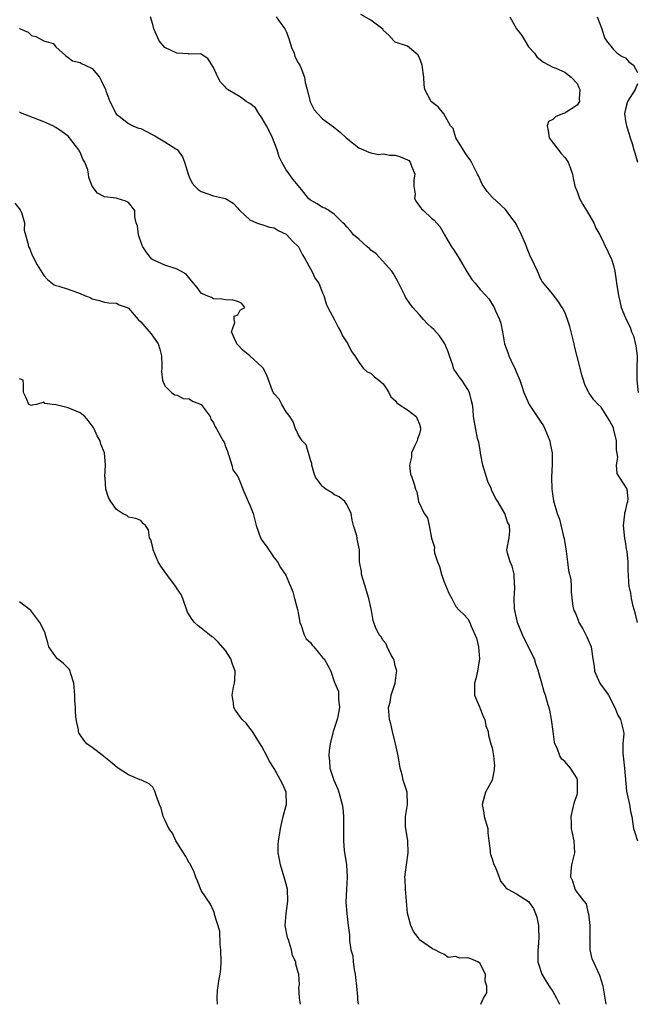
# Model space of a CAD drawing. Units: inches. Extents: x 2613000 to 2616000, y 1506000 to 1509000.
# Drawn here: x 2615281 to 2615383, y 1506000 to 1506163 of the extents above; entities that cross this region are included whole.
import ezdxf

# ---------------------------------------------------------------- set-up
doc = ezdxf.new("R2010")
doc.units = ezdxf.units.IN
doc.header["$MEASUREMENT"] = 0
doc.layers.add('LD26131506_2ft', color=29, linetype='Continuous')

msp = doc.modelspace()

# ---------------------------------------------------------------- linework, layer by layer
at = {"layer": 'LD26131506_2ft'}
for points, elevation in [([(2615377.81, 1506000), (2615377.3, 1506003), (2615376.76, 1506004.76), (2615375.5, 1506007.5), (2615375.18, 1506009), (2615375.15, 1506010.85), (2615375.13, 1506011), (2615375.15, 1506011.15), (2615375.16, 1506013), (2615374.93, 1506014.93), (2615374.91, 1506015), (2615374.57, 1506016.57), (2615374.2, 1506017), (2615373, 1506018.5), (2615372.71, 1506019), (2615372.33, 1506020.33), (2615371.98, 1506021), (2615372.04, 1506021.96), (2615372.14, 1506023), (2615372.62, 1506025), (2615372.55, 1506027), (2615372.23, 1506028.23), (2615372.08, 1506029), (2615372.08, 1506029.92), (2615372.02, 1506031), (2615372.6, 1506033.4), (2615373, 1506034.56), (2615373.09, 1506034.91), (2615373.1, 1506035), (2615373.1, 1506037), (2615373, 1506037.27), (2615371.93, 1506039), (2615371, 1506040.07), (2615370.47, 1506040.47), (2615370.16, 1506041), (2615369.72, 1506042.28), (2615369.36, 1506043), (2615369.29, 1506043.29), (2615369.06, 1506045), (2615368.77, 1506047), (2615368.52, 1506048.52), (2615368.05, 1506049.95), (2615367.78, 1506051), (2615367.56, 1506051.56), (2615367.19, 1506053), (2615366.7, 1506054.7), (2615366.65, 1506055), (2615366.21, 1506056.21), (2615365.96, 1506057), (2615365, 1506058.95), (2615364.02, 1506061), (2615363.19, 1506063), (2615363, 1506063.77), (2615362.73, 1506065), (2615362.69, 1506065.31), (2615362.61, 1506067), (2615362.75, 1506068.75), (2615362.74, 1506069), (2615362.69, 1506069.31), (2615362.64, 1506071), (2615362.31, 1506072.31), (2615361.95, 1506073), (2615361.53, 1506074.47), (2615361.44, 1506075), (2615361.81, 1506077), (2615361.91, 1506078.09), (2615361.85, 1506079), (2615361.55, 1506079.55), (2615361.1, 1506081), (2615359.94, 1506083), (2615359.55, 1506083.55), (2615358.9, 1506084.9), (2615358.87, 1506085), (2615358.26, 1506086.26), (2615357.44, 1506089), (2615357.05, 1506090.95), (2615357.05, 1506091.05), (2615356.8, 1506092.8), (2615356.6, 1506093.4), (2615356.06, 1506096.06), (2615355.9, 1506097), (2615355.84, 1506098.16), (2615355.73, 1506099), (2615355.59, 1506099.59), (2615355.27, 1506101), (2615355, 1506101.49), (2615354.01, 1506103), (2615353.57, 1506103.57), (2615353, 1506104.4), (2615352.74, 1506104.74), (2615352.63, 1506105), (2615352.49, 1506105.51), (2615351.94, 1506107), (2615351.71, 1506107.71), (2615351.19, 1506109), (2615350.3, 1506110.3), (2615349.35, 1506111.35), (2615349, 1506111.71), (2615348.32, 1506112.32), (2615347.65, 1506113), (2615347, 1506113.78), (2615345.9, 1506115), (2615345.52, 1506115.52), (2615344.72, 1506116.72), (2615344.56, 1506117), (2615343.38, 1506119.38), (2615342.67, 1506120.67), (2615342.46, 1506121), (2615339.85, 1506123.85), (2615339, 1506124.46), (2615338.73, 1506124.73), (2615338.36, 1506125), (2615337, 1506126.27), (2615336.14, 1506127), (2615335.64, 1506127.64), (2615335, 1506128.32), (2615334.69, 1506128.69), (2615334.34, 1506129), (2615333, 1506130.37), (2615332.06, 1506131), (2615331.38, 1506131.38), (2615331, 1506131.52), (2615330.11, 1506132.11), (2615329, 1506132.71), (2615328.71, 1506133), (2615327.51, 1506134.49), (2615326.14, 1506136.14), (2615325, 1506137.75), (2615324.29, 1506139), (2615323.86, 1506139.86), (2615323.54, 1506141), (2615323, 1506142.29), (2615322.74, 1506143), (2615322.18, 1506144.18), (2615321.75, 1506145), (2615321, 1506146.3), (2615320.47, 1506147), (2615319.94, 1506147.94), (2615319, 1506148.65), (2615318.79, 1506148.79), (2615318.38, 1506149), (2615317.62, 1506149.62), (2615317, 1506149.97), (2615315.31, 1506151), (2615315.14, 1506151.14), (2615315, 1506151.35), (2615314.18, 1506152.18), (2615313.7, 1506153), (2615313, 1506154.6), (2615312.08, 1506156.08), (2615310.86, 1506156.86), (2615309, 1506156.81), (2615308.86, 1506156.86), (2615307, 1506156.98), (2615306.94, 1506157), (2615305, 1506157.93), (2615304.04, 1506159), (2615303.19, 1506161), (2615303, 1506161.73), (2615302.63, 1506163)], 7990), ([(2615323.34, 1506163), (2615324.14, 1506161.86), (2615324.79, 1506161), (2615325, 1506160.54), (2615325.42, 1506159.42), (2615325.9, 1506157.9), (2615326.3, 1506157), (2615326.45, 1506156.45), (2615327, 1506155.4), (2615327.23, 1506155), (2615327.4, 1506154.6), (2615328.03, 1506153), (2615328.15, 1506152.16), (2615328.48, 1506151), (2615328.94, 1506148.94), (2615329.62, 1506147.62), (2615330.15, 1506147), (2615331, 1506146.13), (2615332.82, 1506144.82), (2615333.92, 1506143.92), (2615334.93, 1506143), (2615337, 1506141.38), (2615337.74, 1506141), (2615338.62, 1506140.62), (2615339, 1506140.55), (2615340.28, 1506140.28), (2615341, 1506140.35), (2615342.13, 1506140.13), (2615343, 1506140.16), (2615343.85, 1506139.85), (2615345, 1506139.37), (2615345.24, 1506139.24), (2615345.44, 1506139), (2615345.68, 1506138.32), (2615346.24, 1506137), (2615346.09, 1506136.09), (2615346.09, 1506135), (2615346.27, 1506133.73), (2615346.18, 1506133), (2615346.47, 1506132.47), (2615347, 1506131.7), (2615347.31, 1506131.31), (2615347.68, 1506131), (2615349, 1506129.75), (2615349.41, 1506129.41), (2615350.36, 1506128.36), (2615351, 1506127.23), (2615351.11, 1506127), (2615352.29, 1506125), (2615352.59, 1506124.59), (2615353.39, 1506123.39), (2615354.85, 1506120.85), (2615355.64, 1506119.64), (2615356.18, 1506119), (2615357, 1506117.95), (2615357.95, 1506117), (2615358.42, 1506116.42), (2615359, 1506115.55), (2615359.32, 1506115), (2615359.56, 1506114.44), (2615360.23, 1506113), (2615360.43, 1506112.43), (2615360.69, 1506111), (2615361.02, 1506109), (2615361.56, 1506107.56), (2615361.75, 1506107), (2615362.42, 1506105.58), (2615362.72, 1506105), (2615362.8, 1506104.8), (2615363, 1506104.25), (2615363.41, 1506103.41), (2615363.56, 1506103), (2615363.81, 1506102.19), (2615364.21, 1506101), (2615365.08, 1506099), (2615367, 1506096.18), (2615367.46, 1506095.46), (2615367.71, 1506095), (2615368.52, 1506093), (2615368.57, 1506092.57), (2615368.88, 1506091), (2615368.89, 1506089.11), (2615368.81, 1506087), (2615368.86, 1506085), (2615369.12, 1506083.12), (2615369.7, 1506081), (2615370.09, 1506080.09), (2615370.77, 1506077.23), (2615370.88, 1506076.88), (2615371.23, 1506074.77), (2615371.45, 1506073), (2615371.58, 1506071.58), (2615371.75, 1506071), (2615371.97, 1506070.03), (2615372.02, 1506069), (2615372.02, 1506068.02), (2615372.33, 1506065.67), (2615372.47, 1506065), (2615372.67, 1506064.67), (2615373, 1506063.82), (2615373.24, 1506063.24), (2615373.31, 1506063), (2615373.96, 1506061.96), (2615374.45, 1506061), (2615374.63, 1506060.63), (2615375.34, 1506059), (2615375.62, 1506057), (2615375.81, 1506055.81), (2615375.91, 1506055), (2615376.79, 1506053), (2615377, 1506052.65), (2615377.72, 1506051.72), (2615378.18, 1506051), (2615379.24, 1506049), (2615379.72, 1506047.72), (2615380.17, 1506047), (2615380.67, 1506045), (2615380.71, 1506044.71), (2615380.58, 1506043), (2615380.57, 1506041.43), (2615380.84, 1506039), (2615381.18, 1506035.18), (2615381.3, 1506034.7), (2615381.64, 1506033), (2615381.84, 1506031.84), (2615382.03, 1506031), (2615382.17, 1506030.17), (2615382.3, 1506029), (2615382.51, 1506028.51), (2615382.98, 1506027)], 7988), ([(2615382.98, 1506063), (2615382.6, 1506064.59), (2615382.29, 1506065.71), (2615381.99, 1506067), (2615381.88, 1506067.88), (2615381.63, 1506069), (2615381.57, 1506069.57), (2615381.52, 1506071), (2615381.42, 1506071.42), (2615381.45, 1506073), (2615381.29, 1506074.71), (2615381.18, 1506075.18), (2615381, 1506076.38), (2615380.89, 1506076.89), (2615380.67, 1506079), (2615380.9, 1506080.9), (2615380.9, 1506081.1), (2615381, 1506081.39), (2615381.27, 1506082.73), (2615381.4, 1506083), (2615381.43, 1506083.42), (2615381.27, 1506085), (2615381, 1506085.46), (2615379.63, 1506087.63), (2615379.54, 1506089), (2615379.71, 1506090.29), (2615379.53, 1506091.53), (2615379.51, 1506093), (2615379.04, 1506095.04), (2615379, 1506095.15), (2615378.36, 1506096.36), (2615377, 1506098.57), (2615376.51, 1506099), (2615375.76, 1506099.76), (2615375, 1506100.85), (2615374.93, 1506100.93), (2615374.28, 1506102.28), (2615374.08, 1506103), (2615373.82, 1506103.82), (2615373.54, 1506105), (2615373, 1506106.92), (2615372.6, 1506108.6), (2615372.53, 1506109), (2615372.36, 1506109.64), (2615371.84, 1506111.84), (2615371.44, 1506113), (2615371, 1506114.22), (2615370.55, 1506115), (2615369.94, 1506115.94), (2615369, 1506117.19), (2615367.27, 1506119.27), (2615367, 1506119.81), (2615366.64, 1506120.64), (2615366.46, 1506121), (2615365.55, 1506123), (2615365.34, 1506123.34), (2615364.75, 1506124.75), (2615364.49, 1506125.5), (2615363.85, 1506127), (2615363, 1506128.7), (2615362.83, 1506129), (2615362.26, 1506129.74), (2615361.2, 1506131.2), (2615359, 1506133.21), (2615358.16, 1506134.16), (2615357.37, 1506135.37), (2615356.72, 1506136.72), (2615356.6, 1506137), (2615355.61, 1506139), (2615355.39, 1506139.39), (2615355, 1506139.89), (2615354.53, 1506140.53), (2615352.98, 1506143), (2615352.54, 1506144.54), (2615352.13, 1506145), (2615351, 1506146.98), (2615350.1, 1506148.1), (2615349, 1506148.94), (2615348.95, 1506149), (2615347.91, 1506151), (2615347.77, 1506151.77), (2615347.71, 1506153), (2615347.46, 1506155), (2615347, 1506156.18), (2615346.71, 1506156.71), (2615346.39, 1506157), (2615345, 1506158.15), (2615343, 1506158.8), (2615342.79, 1506159), (2615341.94, 1506159.94), (2615341, 1506160.78), (2615340.93, 1506160.93), (2615339, 1506162.42), (2615337.34, 1506163.34)], 7986), ([(2615361.92, 1506163), (2615363.03, 1506161), (2615363.89, 1506159.89), (2615365, 1506158), (2615365.98, 1506157), (2615366.39, 1506156.39), (2615367, 1506155.86), (2615367.49, 1506155.49), (2615369, 1506154.66), (2615369.5, 1506154.5), (2615371, 1506153.86), (2615372.01, 1506153), (2615373, 1506151.95), (2615373.31, 1506151.31), (2615373.44, 1506151), (2615373.37, 1506149.37), (2615373.39, 1506149), (2615373, 1506148.38), (2615371, 1506147.07), (2615370.77, 1506147), (2615369.48, 1506146.52), (2615369, 1506146.01), (2615368.32, 1506145.68), (2615368.09, 1506145), (2615368.23, 1506144.23), (2615368.39, 1506143), (2615370.4, 1506140.4), (2615371, 1506139.77), (2615371.31, 1506139.31), (2615371.54, 1506139), (2615371.88, 1506138.12), (2615372.25, 1506137), (2615372.35, 1506136.35), (2615372.62, 1506135), (2615373, 1506134.17), (2615373.43, 1506133), (2615373.98, 1506131.98), (2615374.59, 1506131), (2615375.76, 1506129), (2615376.12, 1506128.12), (2615376.75, 1506127), (2615378.13, 1506124.13), (2615378.69, 1506123), (2615379, 1506121.96), (2615379.24, 1506121), (2615379.48, 1506119.48), (2615379.53, 1506119), (2615379.82, 1506117), (2615380.05, 1506116.05), (2615380.28, 1506115), (2615381, 1506113.29), (2615381.1, 1506113), (2615381.77, 1506111.77), (2615381.97, 1506111), (2615382.3, 1506110.3), (2615382.7, 1506108.7), (2615382.9, 1506107), (2615382.87, 1506104.87), (2615382.87, 1506103), (2615383.11, 1506101)], 7984), ([(2615376.32, 1506163), (2615377.09, 1506161), (2615377.52, 1506159.52), (2615377.86, 1506159), (2615379, 1506157.57), (2615379.63, 1506157), (2615380.43, 1506156.43), (2615381, 1506156.21), (2615381.57, 1506155.57), (2615382.3, 1506155), (2615383, 1506153.8)], 7982), ([(2615281, 1506161.11), (2615281.13, 1506161), (2615282.42, 1506160.42), (2615283, 1506159.91), (2615283.71, 1506159.71), (2615285, 1506159), (2615286.55, 1506158.55), (2615287, 1506158.04), (2615288.6, 1506156.6), (2615289, 1506156.27), (2615289.73, 1506155.73), (2615291, 1506155.44), (2615291.25, 1506155.25), (2615291.84, 1506155), (2615293, 1506154.42), (2615294.17, 1506153), (2615294.47, 1506152.47), (2615295.17, 1506151), (2615295.25, 1506150.75), (2615295.88, 1506149), (2615296.29, 1506148.29), (2615296.9, 1506147), (2615297, 1506146.87), (2615297.43, 1506146.56), (2615299, 1506145.39), (2615299.7, 1506145), (2615300.62, 1506144.62), (2615301, 1506144.53), (2615303, 1506143.49), (2615303.33, 1506143.33), (2615305, 1506142.36), (2615306.81, 1506141.19), (2615307, 1506141.09), (2615307.09, 1506141), (2615307.89, 1506139.89), (2615308.23, 1506139), (2615308.86, 1506136.86), (2615309, 1506136.54), (2615309.51, 1506135.51), (2615309.93, 1506135), (2615310.47, 1506134.47), (2615311, 1506134.14), (2615313, 1506133.43), (2615314.97, 1506132.97), (2615316.24, 1506132.24), (2615317, 1506131.42), (2615317.18, 1506131.18), (2615317.34, 1506131), (2615319, 1506129.49), (2615320.09, 1506129), (2615320.75, 1506128.75), (2615321, 1506128.71), (2615322.26, 1506128.26), (2615323, 1506128.15), (2615323.69, 1506127.69), (2615325, 1506127.11), (2615325.13, 1506127), (2615325.98, 1506125.98), (2615327.01, 1506125), (2615327.68, 1506123.68), (2615328.13, 1506123), (2615329, 1506121.39), (2615329.24, 1506121), (2615329.8, 1506119.8), (2615330.38, 1506119), (2615331, 1506117.44), (2615331.23, 1506117), (2615331.62, 1506115.62), (2615331.88, 1506115), (2615333, 1506112.97), (2615333.65, 1506111.65), (2615334.05, 1506111), (2615334.3, 1506110.3), (2615335.16, 1506109), (2615335.76, 1506107.76), (2615336.32, 1506107), (2615337, 1506105.97), (2615337.72, 1506105), (2615338.39, 1506104.39), (2615339, 1506104.14), (2615339.58, 1506103.58), (2615340.28, 1506103), (2615341, 1506102.39), (2615341.58, 1506101.58), (2615341.94, 1506101), (2615342.28, 1506100.28), (2615343, 1506099.63), (2615343.28, 1506099.28), (2615343.66, 1506099), (2615345, 1506098.11), (2615346.44, 1506097), (2615346.64, 1506096.64), (2615347, 1506095.75), (2615347.16, 1506095.16), (2615347.18, 1506095), (2615347.16, 1506094.84), (2615347, 1506094.17), (2615346.69, 1506093.31), (2615346.6, 1506093), (2615346.22, 1506092.22), (2615345.68, 1506091), (2615345.68, 1506090.32), (2615345.33, 1506089), (2615345.52, 1506087.52), (2615345.76, 1506087), (2615346.14, 1506085.86), (2615346.35, 1506085), (2615346.56, 1506084.56), (2615346.86, 1506083), (2615347.8, 1506081), (2615348.3, 1506080.3), (2615348.6, 1506079), (2615349, 1506076.91), (2615349.46, 1506075.46), (2615349.41, 1506075), (2615349.49, 1506074.51), (2615349.99, 1506073), (2615350.28, 1506072.28), (2615350.64, 1506071), (2615351, 1506069.81), (2615351.84, 1506067.84), (2615352.32, 1506067), (2615353, 1506065.66), (2615353.59, 1506065), (2615354.32, 1506064.32), (2615355, 1506063.6), (2615355.29, 1506063), (2615355.46, 1506062.54), (2615356.43, 1506060.43), (2615356.75, 1506059), (2615356.92, 1506057), (2615356.6, 1506055), (2615356.31, 1506053.69), (2615356.07, 1506053), (2615356.06, 1506052.06), (2615356.1, 1506051), (2615356.89, 1506049.11), (2615356.94, 1506048.94), (2615357, 1506048.83), (2615357.52, 1506047.52), (2615357.8, 1506047), (2615357.94, 1506045.94), (2615358.31, 1506045), (2615358.39, 1506044.39), (2615358.77, 1506043), (2615359, 1506042.33), (2615359.23, 1506041), (2615359.38, 1506039.38), (2615359.35, 1506039), (2615359.31, 1506038.69), (2615359.01, 1506037), (2615357.91, 1506035), (2615357.34, 1506033), (2615357.6, 1506031.6), (2615357.69, 1506031), (2615358.26, 1506029), (2615358.28, 1506028.28), (2615358.47, 1506027), (2615358.68, 1506025.32), (2615358.65, 1506025), (2615358.71, 1506024.71), (2615359, 1506024.03), (2615359.23, 1506023.23), (2615359.61, 1506022.39), (2615360.15, 1506021), (2615360.35, 1506020.35), (2615361, 1506019.61), (2615361.23, 1506019.23), (2615361.59, 1506019), (2615363, 1506018.25), (2615364.97, 1506016.97), (2615365.8, 1506015.8), (2615366.16, 1506015), (2615366.38, 1506014.38), (2615366.63, 1506013), (2615366.63, 1506012.63), (2615366.68, 1506011), (2615366.6, 1506009.4), (2615366.52, 1506009), (2615366.51, 1506008.51), (2615366.52, 1506007), (2615366.67, 1506006.67), (2615367.18, 1506005), (2615367.88, 1506003.88), (2615368.4, 1506003), (2615369, 1506002.11), (2615369.64, 1506001), (2615370.12, 1506000)], 7992), ([(2615383, 1506151.91), (2615382.62, 1506151), (2615381.33, 1506149), (2615381, 1506147.71), (2615380.84, 1506147), (2615381, 1506145.82), (2615381.14, 1506145), (2615381.6, 1506143.6), (2615381.77, 1506143), (2615382.09, 1506142.09), (2615382.36, 1506141), (2615382.54, 1506140.54), (2615382.97, 1506139)], 7982), ([(2615357.14, 1506000), (2615357.55, 1506001), (2615358.09, 1506001.91), (2615358.12, 1506003), (2615357.83, 1506003.83), (2615357.88, 1506005), (2615357.59, 1506005.59), (2615357, 1506006.71), (2615356.63, 1506007), (2615355.48, 1506007.48), (2615355, 1506007.66), (2615353.6, 1506007.6), (2615353, 1506007.87), (2615351.73, 1506007.73), (2615351, 1506008.29), (2615350.48, 1506008.48), (2615349.52, 1506009), (2615349.13, 1506009.13), (2615347, 1506010.63), (2615346.77, 1506011), (2615345.99, 1506011.99), (2615345.56, 1506013), (2615345.02, 1506015.02), (2615344.69, 1506019), (2615344.65, 1506020.65), (2615344.61, 1506021), (2615344.84, 1506023), (2615345.13, 1506025), (2615345.06, 1506027), (2615344.73, 1506029), (2615344.71, 1506029.29), (2615344.7, 1506031), (2615345.03, 1506033), (2615344.97, 1506035), (2615344.47, 1506036.47), (2615344.33, 1506037), (2615344.14, 1506037.86), (2615343.8, 1506039), (2615343.69, 1506039.69), (2615343.5, 1506041), (2615343.06, 1506043), (2615343, 1506043.21), (2615342.57, 1506045), (2615342.29, 1506046.29), (2615342.08, 1506047), (2615341.91, 1506049), (2615342.14, 1506049.86), (2615342.35, 1506051), (2615343, 1506053), (2615343.23, 1506054.77), (2615343.25, 1506055), (2615343.21, 1506055.21), (2615343, 1506055.86), (2615342.8, 1506056.8), (2615342.74, 1506057), (2615342.35, 1506057.65), (2615341.69, 1506059), (2615341.49, 1506059.49), (2615341, 1506060.03), (2615340.66, 1506060.66), (2615340.36, 1506061), (2615339.77, 1506062.23), (2615339.45, 1506063), (2615339.37, 1506063.37), (2615339.07, 1506065), (2615338.65, 1506067), (2615338.25, 1506068.25), (2615338.06, 1506069), (2615337.61, 1506070.39), (2615337.44, 1506071), (2615337.43, 1506071.43), (2615337.08, 1506073), (2615337.08, 1506075), (2615337, 1506075.51), (2615336.74, 1506076.74), (2615336.72, 1506077), (2615336.67, 1506077.33), (2615336.11, 1506079), (2615335.91, 1506079.91), (2615335.71, 1506081), (2615335, 1506082.48), (2615334.67, 1506083), (2615333.75, 1506083.75), (2615333, 1506084.11), (2615332.47, 1506084.47), (2615331.55, 1506085), (2615331, 1506085.44), (2615329.83, 1506087), (2615329.63, 1506087.63), (2615329.25, 1506089), (2615329.24, 1506089.24), (2615329, 1506089.87), (2615328.31, 1506092.31), (2615327.63, 1506093), (2615327, 1506094.02), (2615326.7, 1506094.7), (2615326.52, 1506095), (2615326.15, 1506096.15), (2615325.6, 1506097), (2615325, 1506097.79), (2615324.28, 1506099), (2615323.85, 1506099.85), (2615323, 1506100.77), (2615322.92, 1506100.92), (2615322.86, 1506101), (2615322.75, 1506101.25), (2615321.81, 1506103.81), (2615321.18, 1506105), (2615321, 1506105.23), (2615319, 1506107), (2615317.91, 1506107.91), (2615316.93, 1506108.93), (2615316.87, 1506109), (2615316.73, 1506109.27), (2615315.98, 1506111), (2615316.53, 1506112.53), (2615316.44, 1506113), (2615316.42, 1506113.58), (2615317, 1506113.79), (2615317.42, 1506114.58), (2615318.18, 1506115), (2615317.68, 1506115.68), (2615317, 1506115.97), (2615316.19, 1506116.19), (2615315, 1506116.25), (2615314.37, 1506116.37), (2615313, 1506116.42), (2615312.66, 1506116.66), (2615311.78, 1506117), (2615311, 1506117.37), (2615310.31, 1506118.31), (2615309.38, 1506119.38), (2615308.48, 1506120.48), (2615307.63, 1506121), (2615307, 1506121.35), (2615305, 1506121.98), (2615303.26, 1506122.74), (2615303, 1506122.86), (2615302.83, 1506123), (2615302.01, 1506124.01), (2615301.37, 1506125), (2615301.25, 1506125.25), (2615300.61, 1506127), (2615300.47, 1506128.47), (2615300.26, 1506129), (2615300.04, 1506129.96), (2615300, 1506131), (2615299, 1506132.34), (2615298.55, 1506132.55), (2615297.11, 1506133), (2615296.97, 1506133.03), (2615295, 1506133.27), (2615293.89, 1506133.89), (2615293.01, 1506135.01), (2615292.43, 1506136.43), (2615292.4, 1506137), (2615292.29, 1506137.71), (2615291.78, 1506139), (2615291.46, 1506139.46), (2615291, 1506140.62), (2615290.84, 1506140.84), (2615290.79, 1506141), (2615290.19, 1506141.81), (2615289.27, 1506143), (2615289, 1506143.27), (2615288.01, 1506144.01), (2615287, 1506144.7), (2615286.49, 1506145), (2615285, 1506145.66), (2615281.15, 1506147.15), (2615281, 1506147.26)], 7994), ([(2615280.2, 1506132.2), (2615281.11, 1506131.11), (2615281.18, 1506131), (2615281.3, 1506130.7), (2615281.81, 1506129), (2615281.77, 1506127.77), (2615282, 1506127), (2615282.36, 1506125.64), (2615282.47, 1506125), (2615282.71, 1506124.71), (2615283, 1506123.94), (2615283.42, 1506123), (2615283.93, 1506122.07), (2615284.75, 1506120.75), (2615285, 1506120.29), (2615285.62, 1506119.62), (2615286.73, 1506118.73), (2615287, 1506118.63), (2615287.48, 1506118.52), (2615289, 1506118.03), (2615290.54, 1506117.46), (2615291, 1506117.31), (2615291.7, 1506117), (2615292.65, 1506116.65), (2615293, 1506116.42), (2615294.18, 1506116.18), (2615295, 1506115.88), (2615295.76, 1506115.76), (2615297, 1506115.69), (2615297.45, 1506115.45), (2615298.77, 1506115), (2615299, 1506114.88), (2615300.58, 1506113), (2615301, 1506112.62), (2615302.69, 1506110.69), (2615303, 1506110.27), (2615303.86, 1506109), (2615304.13, 1506108.13), (2615304.45, 1506107), (2615304.51, 1506105.5), (2615304.48, 1506105), (2615304.43, 1506104.43), (2615304.59, 1506103), (2615305, 1506102.08), (2615306.07, 1506101), (2615306.61, 1506100.61), (2615307, 1506100.51), (2615308, 1506100), (2615309, 1506099.92), (2615309.57, 1506099.57), (2615311, 1506098.98), (2615312.46, 1506097), (2615312.58, 1506096.58), (2615313, 1506095.95), (2615313.31, 1506095.31), (2615313.51, 1506095), (2615314.11, 1506093.89), (2615314.63, 1506093), (2615314.76, 1506092.76), (2615315, 1506092.05), (2615315.3, 1506091.3), (2615315.35, 1506091), (2615315.59, 1506090.41), (2615316.02, 1506089), (2615316.21, 1506088.21), (2615317, 1506087.1), (2615317.06, 1506087), (2615317.62, 1506085.62), (2615317.83, 1506085), (2615318.71, 1506083), (2615319, 1506082.37), (2615319.55, 1506081), (2615320.04, 1506079), (2615320.76, 1506077), (2615321, 1506076.59), (2615321.68, 1506075.68), (2615322.16, 1506075), (2615323, 1506073.67), (2615323.56, 1506073), (2615324.07, 1506072.07), (2615324.85, 1506071), (2615325, 1506070.72), (2615325.48, 1506069.48), (2615325.71, 1506069), (2615326.1, 1506068.1), (2615326.4, 1506067), (2615326.86, 1506065.14), (2615326.93, 1506064.93), (2615327, 1506064.62), (2615327.27, 1506063), (2615327.49, 1506062.51), (2615327.98, 1506061), (2615328.32, 1506060.32), (2615329, 1506059.69), (2615329.29, 1506059.29), (2615329.57, 1506059), (2615331, 1506057.25), (2615331.25, 1506057), (2615331.9, 1506055.9), (2615332.39, 1506055), (2615333, 1506053.13), (2615333.05, 1506053.05), (2615333.05, 1506053), (2615333.63, 1506051.63), (2615333.65, 1506051), (2615333.65, 1506050.35), (2615333.81, 1506049), (2615333.51, 1506047.51), (2615333.44, 1506047), (2615332.74, 1506045), (2615332.26, 1506043), (2615332.12, 1506041.88), (2615332.03, 1506041), (2615332.16, 1506040.16), (2615332.21, 1506039), (2615332.85, 1506037), (2615333.5, 1506035.5), (2615333.67, 1506035), (2615334.27, 1506033), (2615334.35, 1506032.35), (2615334.48, 1506031), (2615334.48, 1506030.48), (2615334.44, 1506029), (2615334.46, 1506027), (2615334.59, 1506025.41), (2615334.94, 1506023), (2615335.09, 1506021), (2615334.97, 1506019), (2615334.87, 1506016.87), (2615334.99, 1506015), (2615335.25, 1506013), (2615335.44, 1506011.44), (2615335.45, 1506010.55), (2615335.7, 1506009), (2615335.98, 1506007.98), (2615336.05, 1506007), (2615336.23, 1506005.77), (2615336.39, 1506005), (2615336.42, 1506004.42), (2615336.59, 1506003), (2615336.76, 1506001.24), (2615336.78, 1506000.77), (2615336.88, 1506000)], 7996), ([(2615327.36, 1506000), (2615327.21, 1506001), (2615327.1, 1506002.9), (2615327.15, 1506003), (2615327.21, 1506003.21), (2615327.11, 1506005), (2615327, 1506005.26), (2615326.61, 1506006.61), (2615326.6, 1506007), (2615326.05, 1506008.05), (2615325.9, 1506009), (2615325.37, 1506010.63), (2615325.23, 1506011), (2615324.86, 1506013), (2615324.99, 1506015), (2615325.3, 1506017), (2615325.24, 1506019), (2615325, 1506019.84), (2615324.69, 1506021), (2615324.05, 1506023), (2615323.92, 1506023.92), (2615323.68, 1506025), (2615323.69, 1506026.31), (2615323.74, 1506027), (2615323.89, 1506027.89), (2615324.06, 1506029), (2615324.52, 1506031), (2615325, 1506032.82), (2615325.03, 1506033), (2615325.01, 1506035.01), (2615324.37, 1506036.37), (2615324.09, 1506037), (2615323, 1506038.94), (2615322.18, 1506040.18), (2615321.82, 1506041), (2615321, 1506042.53), (2615320.73, 1506043), (2615320.06, 1506044.06), (2615319.44, 1506045), (2615319, 1506045.59), (2615318.38, 1506046.38), (2615317.75, 1506047), (2615317.42, 1506047.42), (2615317, 1506047.99), (2615316.6, 1506048.6), (2615316.35, 1506049), (2615316.31, 1506049.69), (2615316.11, 1506051), (2615316.32, 1506052.32), (2615316.49, 1506053), (2615316.52, 1506053.48), (2615316.56, 1506055), (2615316.15, 1506056.15), (2615315.88, 1506057), (2615315, 1506058.41), (2615313.77, 1506059.77), (2615313, 1506060.52), (2615312.7, 1506060.7), (2615312.36, 1506061), (2615311, 1506062.09), (2615310.46, 1506062.46), (2615309.9, 1506063), (2615309.51, 1506063.51), (2615309, 1506064.27), (2615308.72, 1506064.72), (2615307.93, 1506067), (2615307.66, 1506067.66), (2615307, 1506068.57), (2615306.75, 1506069), (2615305.13, 1506071.13), (2615304.3, 1506072.3), (2615303.9, 1506073), (2615303.08, 1506075), (2615303, 1506075.41), (2615302.68, 1506076.68), (2615302.46, 1506077), (2615302.29, 1506078.29), (2615301.79, 1506079), (2615301.38, 1506079.38), (2615301, 1506079.86), (2615300.17, 1506080.17), (2615299, 1506080.41), (2615298.68, 1506080.68), (2615297.99, 1506081), (2615297, 1506081.66), (2615296.07, 1506083), (2615295.66, 1506083.66), (2615295.23, 1506085), (2615295.13, 1506086.87), (2615295.08, 1506087.08), (2615295.19, 1506089), (2615295.02, 1506091), (2615294.42, 1506092.42), (2615294.3, 1506093), (2615293.82, 1506093.82), (2615293.31, 1506095), (2615293.19, 1506095.19), (2615293, 1506095.48), (2615292.34, 1506096.34), (2615291.75, 1506097), (2615291, 1506097.61), (2615289, 1506098.43), (2615287.05, 1506098.95), (2615286.37, 1506099), (2615285.15, 1506099.15), (2615285, 1506099.39), (2615283.82, 1506099), (2615283.11, 1506098.89), (2615283, 1506098.81), (2615282.51, 1506099), (2615282.1, 1506100.1), (2615281.65, 1506101), (2615281.65, 1506102.35), (2615281.61, 1506103), (2615281.16, 1506103.16), (2615281, 1506103.25)], 7998), ([(2615313.67, 1506000), (2615313.61, 1506001), (2615313.69, 1506002.31), (2615313.76, 1506003), (2615313.89, 1506003.89), (2615314.11, 1506005), (2615314.21, 1506005.79), (2615314.28, 1506007), (2615314.23, 1506009), (2615314.11, 1506009.89), (2615314.05, 1506012.05), (2615313.17, 1506014.83), (2615313.16, 1506015), (2615313.13, 1506015.13), (2615313, 1506015.4), (2615312.52, 1506016.52), (2615311, 1506018.77), (2615310.39, 1506020.39), (2615310.12, 1506021), (2615309.81, 1506021.81), (2615309.16, 1506023.16), (2615309, 1506023.37), (2615308.42, 1506024.42), (2615308.07, 1506025), (2615307, 1506026.63), (2615306.77, 1506027), (2615306.23, 1506028.23), (2615305.62, 1506029), (2615305, 1506030.44), (2615304.72, 1506031), (2615304.39, 1506032.39), (2615304.12, 1506033), (2615303.54, 1506034.46), (2615303.41, 1506035), (2615303.29, 1506035.29), (2615303, 1506035.82), (2615302.39, 1506036.39), (2615301.13, 1506037), (2615300.93, 1506037.07), (2615299, 1506037.9), (2615297.27, 1506039), (2615297.09, 1506039.09), (2615296.02, 1506040.02), (2615294.92, 1506040.92), (2615294.79, 1506041), (2615293, 1506042.41), (2615292.1, 1506043), (2615291.59, 1506043.59), (2615291, 1506044.45), (2615290.8, 1506044.8), (2615290.73, 1506045), (2615290.72, 1506045.28), (2615290.37, 1506047), (2615290.22, 1506048.22), (2615290.25, 1506049), (2615290.12, 1506050.12), (2615290.14, 1506051), (2615289.98, 1506053), (2615289.45, 1506054.55), (2615289.36, 1506055), (2615289.25, 1506055.25), (2615288.24, 1506056.24), (2615287.28, 1506057), (2615287, 1506057.33), (2615285.84, 1506059), (2615285.67, 1506059.67), (2615285.3, 1506061), (2615285.23, 1506061.23), (2615285, 1506061.77), (2615284.37, 1506063), (2615282.89, 1506065), (2615281, 1506066.41)], 8000)]:
    msp.add_lwpolyline(points, dxfattribs=dict(at, elevation=elevation))

doc.saveas('drawing.dxf')
